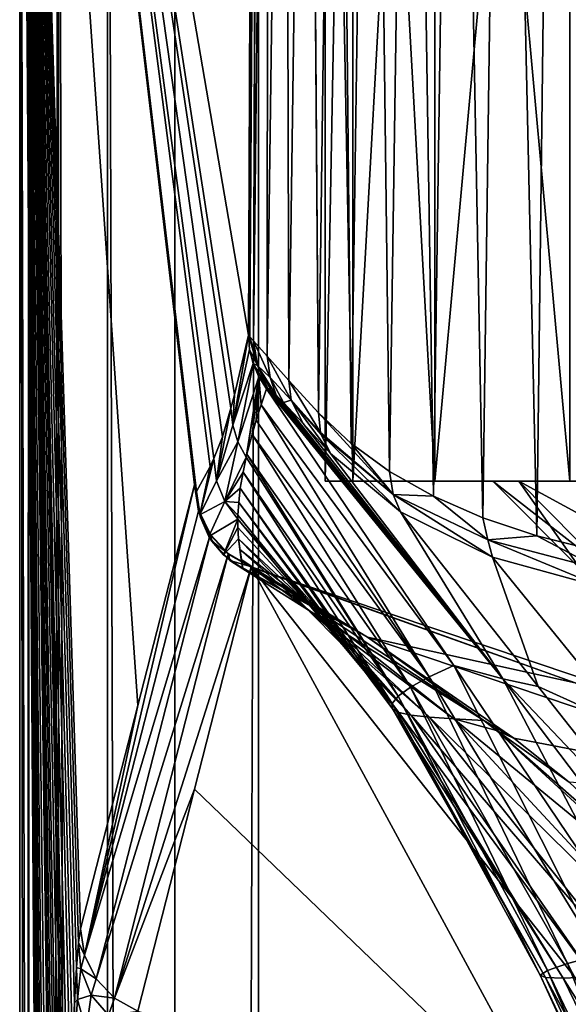
# Model space of a CAD drawing. Units: millimetres. Extents: x -25 to 25, y -4 to 174.
# Drawn here: x -18 to -15, y 123 to 128 of the extents above; entities that cross this region are included whole.
import ezdxf

# ---------------------------------------------------------------- set-up
doc = ezdxf.new("R2010")
doc.units = ezdxf.units.MM
doc.header["$LTSCALE"] = 52.148148
for name, color, linetype in [('222', 7, 'CONTINUOUS'), ('223', 7, 'CONTINUOUS'), ('225', 7, 'CONTINUOUS'), ('229', 7, 'CONTINUOUS'), ('230', 7, 'CONTINUOUS'), ('233', 7, 'CONTINUOUS'), ('235', 7, 'CONTINUOUS'), ('242', 7, 'CONTINUOUS'), ('249', 7, 'CONTINUOUS'), ('250', 7, 'CONTINUOUS'), ('252', 7, 'CONTINUOUS'), ('253', 7, 'CONTINUOUS'), ('258', 7, 'CONTINUOUS'), ('262', 7, 'CONTINUOUS'), ('263', 7, 'CONTINUOUS'), ('264', 7, 'CONTINUOUS'), ('268', 7, 'CONTINUOUS'), ('269', 7, 'CONTINUOUS'), ('39', 7, 'CONTINUOUS'), ('43', 7, 'CONTINUOUS'), ('44', 7, 'CONTINUOUS'), ('56', 7, 'CONTINUOUS'), ('57', 7, 'CONTINUOUS')]:
    doc.layers.add(name, color=color, linetype=linetype)

msp = doc.modelspace()

# ---------------------------------------------------------------- linework, layer by layer
at = {"layer": '222', "color": 7, "linetype": 'CONTINUOUS'}
for points in [[(-17.1284, 134, -12.7691), (-14.9254, 134, -14.6798), (-17.1284, 0, -12.7691), (-17.1284, 134, -12.7691)], [(-17.1284, 0, -12.7691), (-14.9254, 134, -14.6798), (-14.9254, 0, -14.6798), (-17.1284, 0, -12.7691)]]:
    msp.add_3dface(points, dxfattribs=at)
at = {"layer": '223', "color": 7, "linetype": 'CONTINUOUS'}
for points in [[(-17.491, 123.8527, 67.0836), (-15.3899, 121.8292, 32.1263), (-17.1695, 125.1128, 104.087), (-17.491, 123.8527, 67.0836)], [(-15.3899, 121.8292, 32.1263), (-14.3495, 121.5376, 32.8851), (-17.1695, 125.1128, 104.087), (-15.3899, 121.8292, 32.1263)], [(-17.1695, 125.1128, 104.087), (-14.3495, 121.5376, 32.8851), (-13.4823, 123.8731, 104.0505), (-17.1695, 125.1128, 104.087)], [(-17.8126, 122.593, 30.0802), (-15.3899, 121.8292, 32.1263), (-17.491, 123.8527, 67.0836), (-17.8126, 122.593, 30.0802)]]:
    msp.add_3dface(points, dxfattribs=at)
at = {"layer": '225', "color": 7, "linetype": 'CONTINUOUS'}
for points in [[(-18.4826, 134, -9.5118), (-18.4826, 0, -9.5118), (-18.3005, 0, 11.3539), (-18.4826, 134, -9.5118)], [(-17.1708, 130.2145, 140.807), (-18.4826, 134, -9.5118), (-17.1861, 126.4291, 139.0507), (-17.1708, 130.2145, 140.807)], [(-17.1861, 126.4291, 139.0507), (-18.4826, 134, -9.5118), (-17.2645, 126.0914, 130.0745), (-17.1861, 126.4291, 139.0507)], [(-17.2645, 126.0914, 130.0745), (-18.4826, 134, -9.5118), (-17.2846, 126.0152, 127.7725), (-17.2645, 126.0914, 130.0745)], [(-17.2846, 126.0152, 127.7725), (-18.4826, 134, -9.5118), (-17.3334, 125.8532, 122.1824), (-17.2846, 126.0152, 127.7725)], [(-17.3334, 125.8532, 122.1824), (-18.4826, 134, -9.5118), (-17.3813, 125.7286, 116.6929), (-17.3334, 125.8532, 122.1824)], [(-17.3813, 125.7286, 116.6929), (-18.4826, 134, -9.5118), (-17.4024, 125.6833, 114.272), (-17.3813, 125.7286, 116.6929)], [(-17.4024, 125.6833, 114.272), (-18.4826, 134, -9.5118), (-17.4797, 125.5424, 105.417), (-17.4024, 125.6833, 114.272)], [(-17.4797, 125.5424, 105.417), (-18.4826, 134, -9.5118), (-17.4844, 125.5688, 104.8706), (-17.4797, 125.5424, 105.417)], [(-17.4844, 125.5688, 104.8706), (-18.4826, 134, -9.5118), (-17.489, 125.5823, 104.3447), (-17.4844, 125.5688, 104.8706)], [(-17.489, 125.5823, 104.3447), (-18.4826, 134, -9.5118), (-17.4902, 125.5826, 104.2093), (-17.489, 125.5823, 104.3447)], [(-17.4902, 125.5826, 104.2093), (-18.4826, 134, -9.5118), (-17.4914, 125.5797, 104.0739), (-17.4902, 125.5826, 104.2093)], [(-17.4914, 125.5797, 104.0739), (-18.4826, 134, -9.5118), (-17.8123, 124.3281, 67.3052), (-17.4914, 125.5797, 104.0739)], [(-17.8123, 124.3281, 67.3052), (-18.4826, 134, -9.5118), (-18.1372, 123.0609, 30.0671), (-17.8123, 124.3281, 67.3052)], [(-18.1372, 123.0609, 30.0671), (-18.4826, 134, -9.5118), (-18.1489, 122.9831, 28.7283), (-18.1372, 123.0609, 30.0671)], [(-18.1489, 122.9831, 28.7283), (-18.4826, 134, -9.5118), (-18.1604, 122.8421, 27.4069), (-18.1489, 122.9831, 28.7283)], [(-18.1604, 122.8421, 27.4069), (-18.4826, 134, -9.5118), (-18.1718, 122.6402, 26.1112), (-18.1604, 122.8421, 27.4069)], [(-18.1718, 122.6402, 26.1112), (-18.4826, 134, -9.5118), (-18.1828, 122.3802, 24.8485), (-18.1718, 122.6402, 26.1112)], [(-18.1828, 122.3802, 24.8485), (-18.4826, 134, -9.5118), (-18.1934, 122.0659, 23.6263), (-18.1828, 122.3802, 24.8485)], [(-18.1934, 122.0659, 23.6263), (-18.4826, 134, -9.5118), (-18.2037, 121.7014, 22.453), (-18.1934, 122.0659, 23.6263)], [(-18.2037, 121.7014, 22.453), (-18.4826, 134, -9.5118), (-18.2134, 121.2935, 21.3389), (-18.2037, 121.7014, 22.453)], [(-18.2134, 121.2935, 21.3389), (-18.4826, 134, -9.5118), (-18.22, 120.9802, 20.5854), (-18.2134, 121.2935, 21.3389)], [(-18.22, 120.9802, 20.5854), (-18.4826, 134, -9.5118), (-18.2226, 120.8478, 20.2885), (-18.22, 120.9802, 20.5854)], [(-18.2226, 120.8478, 20.2885), (-18.4826, 134, -9.5118), (-18.2312, 120.3693, 19.3046), (-18.2226, 120.8478, 20.2885)], [(-18.2312, 120.3693, 19.3046), (-18.4826, 134, -9.5118), (-18.2391, 119.8645, 18.3902), (-18.2312, 120.3693, 19.3046)], [(-18.2391, 119.8645, 18.3902), (-18.4826, 134, -9.5118), (-18.2465, 119.3382, 17.5454), (-18.2391, 119.8645, 18.3902)], [(-18.2465, 119.3382, 17.5454), (-18.4826, 134, -9.5118), (-18.2533, 118.7944, 16.7687), (-18.2465, 119.3382, 17.5454)], [(-18.2533, 118.7944, 16.7687), (-18.4826, 134, -9.5118), (-18.2595, 118.2366, 16.058), (-18.2533, 118.7944, 16.7687)], [(-18.2595, 118.2366, 16.058), (-18.4826, 134, -9.5118), (-18.2651, 117.6677, 15.4105), (-18.2595, 118.2366, 16.058)], [(-18.2651, 117.6677, 15.4105), (-18.4826, 134, -9.5118), (-18.2749, 116.505, 14.2928), (-18.2651, 117.6677, 15.4105)], [(-18.2749, 116.505, 14.2928), (-18.4826, 134, -9.5118), (-18.2828, 115.3102, 13.3851), (-18.2749, 116.505, 14.2928)], [(-18.2828, 115.3102, 13.3851), (-18.4826, 134, -9.5118), (-18.2891, 114.0799, 12.662), (-18.2828, 115.3102, 13.3851)], [(-18.2891, 114.0799, 12.662), (-18.4826, 134, -9.5118), (-18.294, 112.7996, 12.1031), (-18.2891, 114.0799, 12.662)], [(-18.294, 112.7996, 12.1031), (-18.4826, 134, -9.5118), (-18.2975, 111.446, 11.6972), (-18.294, 112.7996, 12.1031)], [(-18.2975, 111.446, 11.6972), (-18.4826, 134, -9.5118), (-18.2998, 109.9893, 11.4433), (-18.2975, 111.446, 11.6972)], [(-18.2998, 109.9893, 11.4433), (-18.4826, 134, -9.5118), (-18.3005, 108.3958, 11.354), (-18.2998, 109.9893, 11.4433)], [(-18.3005, 108.3958, 11.354), (-18.4826, 134, -9.5118), (-18.3005, 54.1979, 11.3539), (-18.3005, 108.3958, 11.354)], [(-18.3005, 54.1979, 11.3539), (-18.4826, 134, -9.5118), (-18.3005, 0, 11.3539), (-18.3005, 54.1979, 11.3539)]]:
    msp.add_3dface(points, dxfattribs=at)
at = {"layer": '229', "color": 7, "linetype": 'CONTINUOUS'}
for points in [[(-15.3324, 124.456, 104.3679), (-16.5096, 124.7147, 106.6622), (-17.1675, 125.1153, 104.3352), (-15.3324, 124.456, 104.3679)], [(-17.1675, 125.1153, 104.3352), (-16.5096, 124.7147, 106.6622), (-17.1641, 125.1023, 104.8538), (-17.1675, 125.1153, 104.3352)], [(-16.5096, 124.7147, 106.6622), (-17.161, 125.0771, 105.3864), (-17.1641, 125.1023, 104.8538), (-16.5096, 124.7147, 106.6622)], [(-13.6736, 123.7591, 106.4208), (-16.5096, 124.7147, 106.6622), (-15.3324, 124.456, 104.3679), (-13.6736, 123.7591, 106.4208)], [(-16.5096, 124.7147, 106.6622), (-13.6736, 123.7591, 106.4208), (-15.6805, 124.1432, 108.2973), (-16.5096, 124.7147, 106.6622)], [(-13.6736, 123.7591, 106.4208), (-15.3665, 123.8925, 108.92), (-15.6805, 124.1432, 108.2973), (-13.6736, 123.7591, 106.4208)]]:
    msp.add_3dface(points, dxfattribs=at)
at = {"layer": '230', "color": 7, "linetype": 'CONTINUOUS'}
for points in [[(-16.0214, 124.5547, 136.9218), (-17.0824, 126.1244, 139.0621), (-17.1137, 126.0334, 136.4727), (-16.0214, 124.5547, 136.9218)], [(-17.0751, 126.1261, 139.2766), (-17.0824, 126.1244, 139.0621), (-15.7433, 124.4784, 139.6108), (-17.0751, 126.1261, 139.2766)], [(-15.7433, 124.4784, 139.6108), (-17.0824, 126.1244, 139.0621), (-16.0214, 124.5547, 136.9218), (-15.7433, 124.4784, 139.6108)], [(-17.0572, 126.1145, 139.4964), (-17.0751, 126.1261, 139.2766), (-15.7433, 124.4784, 139.6108), (-17.0572, 126.1145, 139.4964)], [(-17.0279, 126.0884, 139.7158), (-17.0572, 126.1145, 139.4964), (-15.7433, 124.4784, 139.6108), (-17.0279, 126.0884, 139.7158)], [(-16.987, 126.0479, 139.9291), (-17.0279, 126.0884, 139.7158), (-15.7433, 124.4784, 139.6108), (-16.987, 126.0479, 139.9291)], [(-17.1409, 125.9467, 133.9989), (-16.1615, 124.4909, 134.0617), (-17.1137, 126.0334, 136.4727), (-17.1409, 125.9467, 133.9989)], [(-16.1615, 124.4909, 134.0617), (-16.0214, 124.5547, 136.9218), (-17.1137, 126.0334, 136.4727), (-16.1615, 124.4909, 134.0617)], [(-16.8743, 125.9279, 140.3225), (-16.987, 126.0479, 139.9291), (-15.7433, 124.4784, 139.6108), (-16.8743, 125.9279, 140.3225)], [(-17.1646, 125.8654, 131.6447), (-16.1615, 124.4909, 134.0617), (-17.1409, 125.9467, 133.9989), (-17.1646, 125.8654, 131.6447)], [(-16.7203, 125.7584, 140.6763), (-16.8743, 125.9279, 140.3225), (-15.7433, 124.4784, 139.6108), (-16.7203, 125.7584, 140.6763)], [(-17.1942, 125.7533, 128.3299), (-16.2669, 124.432, 131.188), (-17.1646, 125.8654, 131.6447), (-17.1942, 125.7533, 128.3299)], [(-16.2669, 124.432, 131.188), (-16.1615, 124.4909, 134.0617), (-17.1646, 125.8654, 131.6447), (-16.2669, 124.432, 131.188)], [(-17.1981, 125.7367, 127.8345), (-16.3367, 124.3807, 128.3049), (-17.1942, 125.7533, 128.3299), (-17.1981, 125.7367, 127.8345)], [(-16.3367, 124.3807, 128.3049), (-16.2669, 124.432, 131.188), (-17.1942, 125.7533, 128.3299), (-16.3367, 124.3807, 128.3049)], [(-17.2162, 125.6509, 125.2476), (-16.3367, 124.3807, 128.3049), (-17.1981, 125.7367, 127.8345), (-17.2162, 125.6509, 125.2476)], [(-17.2317, 125.5606, 122.4345), (-16.3708, 124.3392, 125.4168), (-17.2162, 125.6509, 125.2476), (-17.2317, 125.5606, 122.4345)], [(-16.3708, 124.3392, 125.4168), (-16.3367, 124.3807, 128.3049), (-17.2162, 125.6509, 125.2476), (-16.3708, 124.3392, 125.4168)], [(-17.2408, 125.4803, 119.865), (-16.3692, 124.3088, 122.528), (-17.2317, 125.5606, 122.4345), (-17.2408, 125.4803, 119.865)], [(-16.3692, 124.3088, 122.528), (-16.3708, 124.3392, 125.4168), (-17.2317, 125.5606, 122.4345), (-16.3692, 124.3088, 122.528)], [(-17.2451, 125.4075, 117.4342), (-16.3329, 124.2876, 119.6429), (-17.2408, 125.4803, 119.865), (-17.2451, 125.4075, 117.4342)], [(-16.3329, 124.2876, 119.6429), (-16.3692, 124.3088, 122.528), (-17.2408, 125.4803, 119.865), (-16.3329, 124.2876, 119.6429)], [(-17.2456, 125.3842, 116.6322), (-16.3329, 124.2876, 119.6429), (-17.2451, 125.4075, 117.4342), (-17.2456, 125.3842, 116.6322)], [(-16.2625, 124.2731, 116.7659), (-16.3329, 124.2876, 119.6429), (-17.2456, 125.3842, 116.6322), (-16.2625, 124.2731, 116.7659)], [(-17.2453, 125.3387, 115.0214), (-16.2625, 124.2731, 116.7659), (-17.2456, 125.3842, 116.6322), (-17.2453, 125.3387, 115.0214)], [(-17.2417, 125.2732, 112.595), (-16.2625, 124.2731, 116.7659), (-17.2453, 125.3387, 115.0214), (-17.2417, 125.2732, 112.595)], [(-16.1589, 124.2625, 113.9011), (-16.2625, 124.2731, 116.7659), (-17.2417, 125.2732, 112.595), (-16.1589, 124.2625, 113.9011)], [(-17.235, 125.2121, 110.1746), (-16.1589, 124.2625, 113.9011), (-17.2417, 125.2732, 112.595), (-17.235, 125.2121, 110.1746)], [(-16.0218, 124.2531, 111.053), (-16.1589, 124.2625, 113.9011), (-17.235, 125.2121, 110.1746), (-16.0218, 124.2531, 111.053)], [(-17.2268, 125.1557, 107.7822), (-16.0218, 124.2531, 111.053), (-17.235, 125.2121, 110.1746), (-17.2268, 125.1557, 107.7822)], [(-15.851, 124.2423, 108.2269), (-16.0218, 124.2531, 111.053), (-17.2268, 125.1557, 107.7822), (-15.851, 124.2423, 108.2269)], [(-17.2182, 125.1029, 105.4215), (-15.851, 124.2423, 108.2269), (-17.2268, 125.1557, 107.7822), (-17.2182, 125.1029, 105.4215)], [(-16.0214, 124.5547, 136.9218), (-16.1615, 124.4909, 134.0617), (-15.1955, 122.9106, 133.5732), (-16.0214, 124.5547, 136.9218)], [(-15.7433, 124.4784, 139.6108), (-16.0214, 124.5547, 136.9218), (-14.9472, 122.9625, 136.0255), (-15.7433, 124.4784, 139.6108)], [(-14.9472, 122.9625, 136.0255), (-16.0214, 124.5547, 136.9218), (-15.1955, 122.9106, 133.5732), (-14.9472, 122.9625, 136.0255)], [(-16.1615, 124.4909, 134.0617), (-16.2669, 124.432, 131.188), (-15.3771, 122.8632, 131.096), (-16.1615, 124.4909, 134.0617)], [(-15.1955, 122.9106, 133.5732), (-16.1615, 124.4909, 134.0617), (-15.3771, 122.8632, 131.096), (-15.1955, 122.9106, 133.5732)], [(-15.1552, 123.7016, 138.9831), (-15.7433, 124.4784, 139.6108), (-14.9472, 122.9625, 136.0255), (-15.1552, 123.7016, 138.9831)], [(-16.2669, 124.432, 131.188), (-16.3367, 124.3807, 128.3049), (-15.4896, 122.8244, 128.6016), (-16.2669, 124.432, 131.188)], [(-15.3771, 122.8632, 131.096), (-16.2669, 124.432, 131.188), (-15.4896, 122.8244, 128.6016), (-15.3771, 122.8632, 131.096)], [(-16.3367, 124.3807, 128.3049), (-16.3708, 124.3392, 125.4168), (-15.5313, 122.7974, 126.0979), (-16.3367, 124.3807, 128.3049)], [(-15.4896, 122.8244, 128.6016), (-16.3367, 124.3807, 128.3049), (-15.5313, 122.7974, 126.0979), (-15.4896, 122.8244, 128.6016)], [(-16.3708, 124.3392, 125.4168), (-16.3692, 124.3088, 122.528), (-15.5014, 122.7837, 123.593), (-16.3708, 124.3392, 125.4168)], [(-15.5313, 122.7974, 126.0979), (-16.3708, 124.3392, 125.4168), (-15.5014, 122.7837, 123.593), (-15.5313, 122.7974, 126.0979)], [(-16.3692, 124.3088, 122.528), (-16.3329, 124.2876, 119.6429), (-15.401, 122.7816, 121.0948), (-16.3692, 124.3088, 122.528)], [(-15.5014, 122.7837, 123.593), (-16.3692, 124.3088, 122.528), (-15.401, 122.7816, 121.0948), (-15.5014, 122.7837, 123.593)], [(-16.3329, 124.2876, 119.6429), (-16.2625, 124.2731, 116.7659), (-15.2314, 122.7886, 118.6114), (-16.3329, 124.2876, 119.6429)], [(-15.401, 122.7816, 121.0948), (-16.3329, 124.2876, 119.6429), (-15.2314, 122.7886, 118.6114), (-15.401, 122.7816, 121.0948)], [(-16.2625, 124.2731, 116.7659), (-16.1589, 124.2625, 113.9011), (-14.9944, 122.802, 116.1507), (-16.2625, 124.2731, 116.7659)], [(-15.2314, 122.7886, 118.6114), (-16.2625, 124.2731, 116.7659), (-14.9944, 122.802, 116.1507), (-15.2314, 122.7886, 118.6114)], [(-16.1589, 124.2625, 113.9011), (-16.0218, 124.2531, 111.053), (-14.6916, 122.8189, 113.7205), (-16.1589, 124.2625, 113.9011)], [(-14.9944, 122.802, 116.1507), (-16.1589, 124.2625, 113.9011), (-14.6916, 122.8189, 113.7205), (-14.9944, 122.802, 116.1507)], [(-16.0218, 124.2531, 111.053), (-15.851, 124.2423, 108.2269), (-15.7787, 124.1866, 108.3746), (-16.0218, 124.2531, 111.053)], [(-14.6916, 122.8189, 113.7205), (-16.0218, 124.2531, 111.053), (-14.4044, 122.9221, 111.1694), (-14.6916, 122.8189, 113.7205)], [(-14.4044, 122.9221, 111.1694), (-16.0218, 124.2531, 111.053), (-15.7787, 124.1866, 108.3746), (-14.4044, 122.9221, 111.1694)], [(-15.1955, 122.9106, 133.5732), (-15.3771, 122.8632, 131.096), (-14.4987, 121.1705, 131.0519), (-15.1955, 122.9106, 133.5732)], [(-15.3771, 122.8632, 131.096), (-15.4896, 122.8244, 128.6016), (-14.6723, 121.1077, 128.9132), (-15.3771, 122.8632, 131.096)], [(-14.4987, 121.1705, 131.0519), (-15.3771, 122.8632, 131.096), (-14.6723, 121.1077, 128.9132), (-14.4987, 121.1705, 131.0519)], [(-15.4896, 122.8244, 128.6016), (-15.5313, 122.7974, 126.0979), (-14.7382, 121.0594, 126.7596), (-15.4896, 122.8244, 128.6016)], [(-15.5313, 122.7974, 126.0979), (-15.5014, 122.7837, 123.593), (-14.694, 121.0275, 124.6032), (-15.5313, 122.7974, 126.0979)], [(-14.7382, 121.0594, 126.7596), (-15.5313, 122.7974, 126.0979), (-14.694, 121.0275, 124.6032), (-14.7382, 121.0594, 126.7596)], [(-14.6723, 121.1077, 128.9132), (-15.4896, 122.8244, 128.6016), (-14.7382, 121.0594, 126.7596), (-14.6723, 121.1077, 128.9132)], [(-15.5014, 122.7837, 123.593), (-15.401, 122.7816, 121.0948), (-14.541, 121.0103, 122.4563), (-15.5014, 122.7837, 123.593)], [(-14.694, 121.0275, 124.6032), (-15.5014, 122.7837, 123.593), (-14.541, 121.0103, 122.4563), (-14.694, 121.0275, 124.6032)], [(-15.401, 122.7816, 121.0948), (-15.2314, 122.7886, 118.6114), (-14.2812, 121.0048, 120.3308), (-15.401, 122.7816, 121.0948)], [(-14.541, 121.0103, 122.4563), (-15.401, 122.7816, 121.0948), (-14.2812, 121.0048, 120.3308), (-14.541, 121.0103, 122.4563)]]:
    msp.add_3dface(points, dxfattribs=at)
at = {"layer": '233', "color": 7, "linetype": 'CONTINUOUS'}
for points in [[(-17.1555, 134, 142.5634), (-17.1708, 130.2145, 140.807), (-17.1774, 126.42, 139.3121), (-17.1555, 134, 142.5634)], [(-17.1555, 134, 142.5634), (-17.1774, 126.42, 139.3121), (-17.133, 133.9809, 143.0052), (-17.1555, 134, 142.5634)], [(-17.1774, 126.42, 139.3121), (-17.1563, 126.3964, 139.5618), (-17.133, 133.9809, 143.0052), (-17.1774, 126.42, 139.3121)], [(-17.133, 133.9809, 143.0052), (-17.1563, 126.3964, 139.5618), (-17.0735, 133.9619, 143.4427), (-17.133, 133.9809, 143.0052)], [(-17.1563, 126.3964, 139.5618), (-17.0787, 126.3093, 140.0284), (-17.0735, 133.9619, 143.4427), (-17.1563, 126.3964, 139.5618)], [(-17.0735, 133.9619, 143.4427), (-17.0787, 126.3093, 140.0284), (-16.9778, 133.9433, 143.8716), (-17.0735, 133.9619, 143.4427)], [(-17.0787, 126.3093, 140.0284), (-16.956, 126.1725, 140.4546), (-16.9778, 133.9433, 143.8716), (-17.0787, 126.3093, 140.0284)], [(-16.9778, 133.9433, 143.8716), (-16.956, 126.1725, 140.4546), (-16.8497, 133.9256, 144.2805), (-16.9778, 133.9433, 143.8716)], [(-16.956, 126.1725, 140.4546), (-16.7886, 125.9887, 140.843), (-16.8497, 133.9256, 144.2805), (-16.956, 126.1725, 140.4546)], [(-16.8497, 133.9256, 144.2805), (-16.7886, 125.9887, 140.843), (-16.8472, 133.9253, 144.2875), (-16.8497, 133.9256, 144.2805)], [(-16.8472, 133.9253, 144.2875), (-16.7886, 125.9887, 140.843), (-16.6834, 133.9079, 144.6869), (-16.8472, 133.9253, 144.2875)], [(-16.7886, 125.9887, 140.843), (-16.6034, 125.8138, 141.1653), (-16.6834, 133.9079, 144.6869), (-16.7886, 125.9887, 140.843)], [(-16.6834, 133.9079, 144.6869), (-16.6034, 125.8138, 141.1653), (-16.4884, 133.8914, 145.0667), (-16.6834, 133.9079, 144.6869)], [(-16.6034, 125.8138, 141.1653), (-16.3854, 125.6556, 141.4757), (-16.4884, 133.8914, 145.0667), (-16.6034, 125.8138, 141.1653)], [(-16.4884, 133.8914, 145.0667), (-16.3854, 125.6556, 141.4757), (-16.2647, 133.8759, 145.4236), (-16.4884, 133.8914, 145.0667)], [(-16.3854, 125.6556, 141.4757), (-16.1359, 125.5151, 141.7713), (-16.2647, 133.8759, 145.4236), (-16.3854, 125.6556, 141.4757)], [(-16.2647, 133.8759, 145.4236), (-16.1359, 125.5151, 141.7713), (-16.0148, 133.8615, 145.7552), (-16.2647, 133.8759, 145.4236)], [(-16.1359, 125.5151, 141.7713), (-15.8569, 125.3931, 142.0498), (-16.0148, 133.8615, 145.7552), (-16.1359, 125.5151, 141.7713)], [(-16.0148, 133.8615, 145.7552), (-15.8569, 125.3931, 142.0498), (-15.7413, 133.8482, 146.0594), (-16.0148, 133.8615, 145.7552)], [(-15.8569, 125.3931, 142.0498), (-15.5501, 125.2904, 142.3085), (-15.7413, 133.8482, 146.0594), (-15.8569, 125.3931, 142.0498)], [(-15.7413, 133.8482, 146.0594), (-15.5501, 125.2904, 142.3085), (-15.4471, 133.8362, 146.3344), (-15.7413, 133.8482, 146.0594)], [(-15.5501, 125.2904, 142.3085), (-15.2179, 125.2074, 142.5449), (-15.4471, 133.8362, 146.3344), (-15.5501, 125.2904, 142.3085)], [(-15.4471, 133.8362, 146.3344), (-15.2179, 125.2074, 142.5449), (-15.1349, 133.8255, 146.5789), (-15.4471, 133.8362, 146.3344)], [(-17.1708, 130.2145, 140.807), (-17.1861, 126.4291, 139.0507), (-17.1774, 126.42, 139.3121), (-17.1708, 130.2145, 140.807)]]:
    msp.add_3dface(points, dxfattribs=at)
at = {"layer": '235', "color": 7, "linetype": 'CONTINUOUS'}
for points in [[(-16.7203, 125.7584, 140.6763), (-15.7433, 124.4784, 139.6108), (-16.3233, 125.4264, 141.3032), (-16.7203, 125.7584, 140.6763)], [(-16.3233, 125.4264, 141.3032), (-15.7433, 124.4784, 139.6108), (-15.5426, 124.4349, 140.4609), (-16.3233, 125.4264, 141.3032)], [(-15.8012, 125.1696, 141.8822), (-16.3233, 125.4264, 141.3032), (-15.5426, 124.4349, 140.4609), (-15.8012, 125.1696, 141.8822)], [(-15.1699, 124.9963, 142.3888), (-15.8012, 125.1696, 141.8822), (-15.0101, 124.1931, 141.0356), (-15.1699, 124.9963, 142.3888)], [(-15.0101, 124.1931, 141.0356), (-15.8012, 125.1696, 141.8822), (-15.5426, 124.4349, 140.4609), (-15.0101, 124.1931, 141.0356)], [(-15.7433, 124.4784, 139.6108), (-15.1552, 123.7016, 138.9831), (-14.7526, 123.4359, 139.6288), (-15.7433, 124.4784, 139.6108)], [(-15.7433, 124.4784, 139.6108), (-14.7526, 123.4359, 139.6288), (-15.5426, 124.4349, 140.4609), (-15.7433, 124.4784, 139.6108)], [(-14.7526, 123.4359, 139.6288), (-15.0101, 124.1931, 141.0356), (-15.5426, 124.4349, 140.4609), (-14.7526, 123.4359, 139.6288)]]:
    msp.add_3dface(points, dxfattribs=at)
at = {"layer": '242', "color": 7, "linetype": 'CONTINUOUS'}
for points in [[(-18.4826, 0, -9.5118), (-18.4826, 134, -9.5118), (-18.4307, 134, -10.2342), (-18.4826, 0, -9.5118)], [(-18.4307, 0, -10.2341), (-18.4826, 0, -9.5118), (-18.4307, 134, -10.2342), (-18.4307, 0, -10.2341)], [(-18.2635, 0, -10.9388), (-18.4307, 0, -10.2341), (-18.2633, 134, -10.9395), (-18.2635, 0, -10.9388)], [(-18.2633, 134, -10.9395), (-18.4307, 0, -10.2341), (-18.4307, 134, -10.2342), (-18.2633, 134, -10.9395)], [(-17.9855, 0, -11.6074), (-18.2635, 0, -10.9388), (-18.2633, 134, -10.9395), (-17.9855, 0, -11.6074)], [(-17.9848, 134, -11.6087), (-17.9855, 0, -11.6074), (-18.2633, 134, -10.9395), (-17.9848, 134, -11.6087)], [(-17.6038, 0, -12.2229), (-17.9855, 0, -11.6074), (-17.9848, 134, -11.6087), (-17.6038, 0, -12.2229)], [(-17.6025, 134, -12.2246), (-17.6038, 0, -12.2229), (-17.9848, 134, -11.6087), (-17.6025, 134, -12.2246)], [(-17.1284, 134, -12.7691), (-17.1284, 0, -12.7691), (-17.6038, 0, -12.2229), (-17.1284, 134, -12.7691)], [(-17.1284, 134, -12.7691), (-17.6038, 0, -12.2229), (-17.6025, 134, -12.2246), (-17.1284, 134, -12.7691)]]:
    msp.add_3dface(points, dxfattribs=at)
at = {"layer": '249', "color": 7, "linetype": 'CONTINUOUS'}
for points in [[(-17.4914, 125.5797, 104.0739), (-17.8123, 124.3281, 67.3052), (-18.1145, 122.9121, 30.0719), (-17.4914, 125.5797, 104.0739)], [(-17.4914, 125.5797, 104.0739), (-18.1145, 122.9121, 30.0719), (-17.4688, 125.4312, 104.0788), (-17.4914, 125.5797, 104.0739)], [(-17.4688, 125.4312, 104.0788), (-18.1145, 122.9121, 30.0719), (-17.4031, 125.2962, 104.0828), (-17.4688, 125.4312, 104.0788)], [(-18.1145, 122.9121, 30.0719), (-18.0482, 122.7764, 30.076), (-17.4031, 125.2962, 104.0828), (-18.1145, 122.9121, 30.0719)], [(-17.4031, 125.2962, 104.0828), (-18.0482, 122.7764, 30.076), (-17.3002, 125.1868, 104.0856), (-17.4031, 125.2962, 104.0828)], [(-18.0482, 122.7764, 30.076), (-17.9443, 122.6667, 30.0788), (-17.3002, 125.1868, 104.0856), (-18.0482, 122.7764, 30.076)], [(-17.9443, 122.6667, 30.0788), (-17.1695, 125.1128, 104.087), (-17.3002, 125.1868, 104.0856), (-17.9443, 122.6667, 30.0788)], [(-17.1695, 125.1128, 104.087), (-17.9443, 122.6667, 30.0788), (-17.491, 123.8527, 67.0836), (-17.1695, 125.1128, 104.087)], [(-17.8123, 124.3281, 67.3052), (-18.1372, 123.0609, 30.0671), (-18.1145, 122.9121, 30.0719), (-17.8123, 124.3281, 67.3052)], [(-17.8126, 122.593, 30.0802), (-17.491, 123.8527, 67.0836), (-17.9443, 122.6667, 30.0788), (-17.8126, 122.593, 30.0802)]]:
    msp.add_3dface(points, dxfattribs=at)
at = {"layer": '250', "color": 7, "linetype": 'CONTINUOUS'}
for points in [[(-18.1372, 123.0609, 30.0671), (-18.1489, 122.9831, 28.7283), (-18.1145, 122.9121, 30.0719), (-18.1372, 123.0609, 30.0671)], [(-18.1489, 122.9831, 28.7283), (-18.1604, 122.8421, 27.4069), (-18.1353, 122.8333, 28.4559), (-18.1489, 122.9831, 28.7283)], [(-18.1145, 122.9121, 30.0719), (-18.1489, 122.9831, 28.7283), (-18.1353, 122.8333, 28.4559), (-18.1145, 122.9121, 30.0719)], [(-18.0482, 122.7764, 30.076), (-18.1145, 122.9121, 30.0719), (-18.1353, 122.8333, 28.4559), (-18.0482, 122.7764, 30.076)], [(-18.1604, 122.8421, 27.4069), (-18.1718, 122.6402, 26.1112), (-18.155, 122.6601, 26.8459), (-18.1604, 122.8421, 27.4069)], [(-18.1604, 122.8421, 27.4069), (-18.155, 122.6601, 26.8459), (-18.1353, 122.8333, 28.4559), (-18.1604, 122.8421, 27.4069)], [(-18.155, 122.6601, 26.8459), (-18.0777, 122.6848, 28.344), (-18.1353, 122.8333, 28.4559), (-18.155, 122.6601, 26.8459)], [(-18.0777, 122.6848, 28.344), (-18.0482, 122.7764, 30.076), (-18.1353, 122.8333, 28.4559), (-18.0777, 122.6848, 28.344)], [(-17.9443, 122.6667, 30.0788), (-18.0482, 122.7764, 30.076), (-18.0777, 122.6848, 28.344), (-17.9443, 122.6667, 30.0788)], [(-18.1062, 122.4846, 26.6198), (-18.0777, 122.6848, 28.344), (-18.155, 122.6601, 26.8459), (-18.1062, 122.4846, 26.6198)], [(-18.1062, 122.4846, 26.6198), (-17.9797, 122.5703, 28.3543), (-18.0777, 122.6848, 28.344), (-18.1062, 122.4846, 26.6198)], [(-17.9797, 122.5703, 28.3543), (-17.9443, 122.6667, 30.0788), (-18.0777, 122.6848, 28.344), (-17.9797, 122.5703, 28.3543)], [(-18.1718, 122.6402, 26.1112), (-18.1828, 122.3802, 24.8485), (-18.1734, 122.3913, 25.2477), (-18.1718, 122.6402, 26.1112)], [(-18.1718, 122.6402, 26.1112), (-18.1734, 122.3913, 25.2477), (-18.155, 122.6601, 26.8459), (-18.1718, 122.6402, 26.1112)], [(-18.1734, 122.3913, 25.2477), (-18.1062, 122.4846, 26.6198), (-18.155, 122.6601, 26.8459), (-18.1734, 122.3913, 25.2477)], [(-17.8126, 122.593, 30.0802), (-17.9443, 122.6667, 30.0788), (-17.9797, 122.5703, 28.3543), (-17.8126, 122.593, 30.0802)]]:
    msp.add_3dface(points, dxfattribs=at)
at = {"layer": '252', "color": 7, "linetype": 'CONTINUOUS'}
for points in [[(-17.1861, 126.4291, 139.0507), (-17.2645, 126.0914, 130.0745), (-17.2741, 125.9187, 127.8451), (-17.1861, 126.4291, 139.0507)], [(-17.1794, 126.3476, 139.0539), (-17.1861, 126.4291, 139.0507), (-17.2741, 125.9187, 127.8451), (-17.1794, 126.3476, 139.0539)], [(-17.1595, 126.2682, 139.057), (-17.1794, 126.3476, 139.0539), (-17.2741, 125.9187, 127.8451), (-17.1595, 126.2682, 139.057)], [(-17.2449, 125.8239, 127.8479), (-17.1595, 126.2682, 139.057), (-17.2741, 125.9187, 127.8451), (-17.2449, 125.8239, 127.8479)], [(-17.1268, 126.1932, 139.0597), (-17.1595, 126.2682, 139.057), (-17.2449, 125.8239, 127.8479), (-17.1268, 126.1932, 139.0597)], [(-17.1981, 125.7367, 127.8345), (-17.1268, 126.1932, 139.0597), (-17.2449, 125.8239, 127.8479), (-17.1981, 125.7367, 127.8345)], [(-17.1981, 125.7367, 127.8345), (-17.1942, 125.7533, 128.3299), (-17.1268, 126.1932, 139.0597), (-17.1981, 125.7367, 127.8345)], [(-17.1942, 125.7533, 128.3299), (-17.1646, 125.8654, 131.6447), (-17.1268, 126.1932, 139.0597), (-17.1942, 125.7533, 128.3299)], [(-17.1646, 125.8654, 131.6447), (-17.1409, 125.9467, 133.9989), (-17.1268, 126.1932, 139.0597), (-17.1646, 125.8654, 131.6447)], [(-17.1409, 125.9467, 133.9989), (-17.1137, 126.0334, 136.4727), (-17.1268, 126.1932, 139.0597), (-17.1409, 125.9467, 133.9989)], [(-17.1137, 126.0334, 136.4727), (-17.0824, 126.1244, 139.0621), (-17.1268, 126.1932, 139.0597), (-17.1137, 126.0334, 136.4727)], [(-17.2645, 126.0914, 130.0745), (-17.2846, 126.0152, 127.7725), (-17.2741, 125.9187, 127.8451), (-17.2645, 126.0914, 130.0745)], [(-17.2846, 126.0152, 127.7725), (-17.3334, 125.8532, 122.1824), (-17.3661, 125.6021, 116.622), (-17.2846, 126.0152, 127.7725)], [(-17.2741, 125.9187, 127.8451), (-17.2846, 126.0152, 127.7725), (-17.3661, 125.6021, 116.622), (-17.2741, 125.9187, 127.8451)], [(-17.2449, 125.8239, 127.8479), (-17.2741, 125.9187, 127.8451), (-17.3661, 125.6021, 116.622), (-17.2449, 125.8239, 127.8479)], [(-17.3334, 125.8532, 122.1824), (-17.3813, 125.7286, 116.6929), (-17.3661, 125.6021, 116.622), (-17.3334, 125.8532, 122.1824)], [(-17.3196, 125.4852, 116.6239), (-17.2449, 125.8239, 127.8479), (-17.3661, 125.6021, 116.622), (-17.3196, 125.4852, 116.6239)], [(-17.1981, 125.7367, 127.8345), (-17.2449, 125.8239, 127.8479), (-17.3196, 125.4852, 116.6239), (-17.1981, 125.7367, 127.8345)], [(-17.3813, 125.7286, 116.6929), (-17.4024, 125.6833, 114.272), (-17.4617, 125.4097, 105.4189), (-17.3813, 125.7286, 116.6929)], [(-17.3661, 125.6021, 116.622), (-17.3813, 125.7286, 116.6929), (-17.4617, 125.4097, 105.4189), (-17.3661, 125.6021, 116.622)], [(-17.2162, 125.6509, 125.2476), (-17.1981, 125.7367, 127.8345), (-17.3196, 125.4852, 116.6239), (-17.2162, 125.6509, 125.2476)], [(-17.4024, 125.6833, 114.272), (-17.4797, 125.5424, 105.417), (-17.4617, 125.4097, 105.4189), (-17.4024, 125.6833, 114.272)], [(-17.2317, 125.5606, 122.4345), (-17.2162, 125.6509, 125.2476), (-17.3196, 125.4852, 116.6239), (-17.2317, 125.5606, 122.4345)], [(-17.3196, 125.4852, 116.6239), (-17.3661, 125.6021, 116.622), (-17.4617, 125.4097, 105.4189), (-17.3196, 125.4852, 116.6239)], [(-17.2408, 125.4803, 119.865), (-17.2317, 125.5606, 122.4345), (-17.3196, 125.4852, 116.6239), (-17.2408, 125.4803, 119.865)], [(-17.4093, 125.2867, 105.4203), (-17.3196, 125.4852, 116.6239), (-17.4617, 125.4097, 105.4189), (-17.4093, 125.2867, 105.4203)], [(-17.2456, 125.3842, 116.6322), (-17.3196, 125.4852, 116.6239), (-17.4093, 125.2867, 105.4203), (-17.2456, 125.3842, 116.6322)], [(-17.2456, 125.3842, 116.6322), (-17.2451, 125.4075, 117.4342), (-17.3196, 125.4852, 116.6239), (-17.2456, 125.3842, 116.6322)], [(-17.2451, 125.4075, 117.4342), (-17.2408, 125.4803, 119.865), (-17.3196, 125.4852, 116.6239), (-17.2451, 125.4075, 117.4342)], [(-17.3261, 125.1819, 105.4212), (-17.2456, 125.3842, 116.6322), (-17.4093, 125.2867, 105.4203), (-17.3261, 125.1819, 105.4212)], [(-17.2453, 125.3387, 115.0214), (-17.2456, 125.3842, 116.6322), (-17.3261, 125.1819, 105.4212), (-17.2453, 125.3387, 115.0214)], [(-17.2417, 125.2732, 112.595), (-17.2453, 125.3387, 115.0214), (-17.3261, 125.1819, 105.4212), (-17.2417, 125.2732, 112.595)], [(-17.2182, 125.1029, 105.4215), (-17.2417, 125.2732, 112.595), (-17.3261, 125.1819, 105.4212), (-17.2182, 125.1029, 105.4215)], [(-17.235, 125.2121, 110.1746), (-17.2417, 125.2732, 112.595), (-17.2268, 125.1557, 107.7822), (-17.235, 125.2121, 110.1746)], [(-17.2182, 125.1029, 105.4215), (-17.2268, 125.1557, 107.7822), (-17.2417, 125.2732, 112.595), (-17.2182, 125.1029, 105.4215)]]:
    msp.add_3dface(points, dxfattribs=at)
at = {"layer": '253', "color": 7, "linetype": 'CONTINUOUS'}
for points in [[(-16.6034, 125.8138, 141.1653), (-16.7886, 125.9887, 140.843), (-16.3641, 125.5257, 141.4077), (-16.6034, 125.8138, 141.1653)], [(-16.3641, 125.5257, 141.4077), (-16.7886, 125.9887, 140.843), (-16.7771, 125.8768, 140.7732), (-16.3641, 125.5257, 141.4077)], [(-16.7739, 125.8652, 140.7649), (-16.3641, 125.5257, 141.4077), (-16.7771, 125.8768, 140.7732), (-16.7739, 125.8652, 140.7649)], [(-16.7203, 125.7584, 140.6763), (-16.3233, 125.4264, 141.3032), (-16.7739, 125.8652, 140.7649), (-16.7203, 125.7584, 140.6763)], [(-16.7739, 125.8652, 140.7649), (-16.3233, 125.4264, 141.3032), (-16.3641, 125.5257, 141.4077), (-16.7739, 125.8652, 140.7649)], [(-16.3854, 125.6556, 141.4757), (-16.6034, 125.8138, 141.1653), (-16.3641, 125.5257, 141.4077), (-16.3854, 125.6556, 141.4757)], [(-16.1359, 125.5151, 141.7713), (-16.3854, 125.6556, 141.4757), (-16.3641, 125.5257, 141.4077), (-16.1359, 125.5151, 141.7713)], [(-16.1359, 125.5151, 141.7713), (-16.3641, 125.5257, 141.4077), (-15.8287, 125.2685, 141.9935), (-16.1359, 125.5151, 141.7713)], [(-16.3233, 125.4264, 141.3032), (-15.8012, 125.1696, 141.8822), (-16.3641, 125.5257, 141.4077), (-16.3233, 125.4264, 141.3032)], [(-16.3641, 125.5257, 141.4077), (-15.8012, 125.1696, 141.8822), (-15.8287, 125.2685, 141.9935), (-16.3641, 125.5257, 141.4077)], [(-15.8569, 125.3931, 142.0498), (-16.1359, 125.5151, 141.7713), (-15.8287, 125.2685, 141.9935), (-15.8569, 125.3931, 142.0498)], [(-15.5501, 125.2904, 142.3085), (-15.8569, 125.3931, 142.0498), (-15.8287, 125.2685, 141.9935), (-15.5501, 125.2904, 142.3085)], [(-15.5501, 125.2904, 142.3085), (-15.8287, 125.2685, 141.9935), (-15.1871, 125.0994, 142.499), (-15.5501, 125.2904, 142.3085)], [(-15.8012, 125.1696, 141.8822), (-15.1699, 124.9963, 142.3888), (-15.8287, 125.2685, 141.9935), (-15.8012, 125.1696, 141.8822)], [(-15.8287, 125.2685, 141.9935), (-15.1699, 124.9963, 142.3888), (-15.1871, 125.0994, 142.499), (-15.8287, 125.2685, 141.9935)], [(-15.2179, 125.2074, 142.5449), (-15.5501, 125.2904, 142.3085), (-15.1871, 125.0994, 142.499), (-15.2179, 125.2074, 142.5449)]]:
    msp.add_3dface(points, dxfattribs=at)
at = {"layer": '258', "color": 7, "linetype": 'CONTINUOUS'}
for points in [[(-17.1774, 126.42, 139.3121), (-17.1861, 126.4291, 139.0507), (-17.1338, 126.2574, 139.5148), (-17.1774, 126.42, 139.3121)], [(-17.1861, 126.4291, 139.0507), (-17.1794, 126.3476, 139.0539), (-17.1338, 126.2574, 139.5148), (-17.1861, 126.4291, 139.0507)], [(-17.1563, 126.3964, 139.5618), (-17.1774, 126.42, 139.3121), (-17.1338, 126.2574, 139.5148), (-17.1563, 126.3964, 139.5618)], [(-17.0787, 126.3093, 140.0284), (-17.1563, 126.3964, 139.5618), (-17.0628, 126.1891, 139.963), (-17.0787, 126.3093, 140.0284)], [(-17.1563, 126.3964, 139.5618), (-17.1338, 126.2574, 139.5148), (-17.0628, 126.1891, 139.963), (-17.1563, 126.3964, 139.5618)], [(-17.1794, 126.3476, 139.0539), (-17.1595, 126.2682, 139.057), (-17.1338, 126.2574, 139.5148), (-17.1794, 126.3476, 139.0539)], [(-17.0751, 126.1261, 139.2766), (-17.1595, 126.2682, 139.057), (-17.1268, 126.1932, 139.0597), (-17.0751, 126.1261, 139.2766)], [(-17.1595, 126.2682, 139.057), (-17.0751, 126.1261, 139.2766), (-17.1338, 126.2574, 139.5148), (-17.1595, 126.2682, 139.057)], [(-17.0751, 126.1261, 139.2766), (-17.0572, 126.1145, 139.4964), (-17.1338, 126.2574, 139.5148), (-17.0751, 126.1261, 139.2766)], [(-17.0572, 126.1145, 139.4964), (-17.0279, 126.0884, 139.7158), (-17.1338, 126.2574, 139.5148), (-17.0572, 126.1145, 139.4964)], [(-17.1338, 126.2574, 139.5148), (-17.0279, 126.0884, 139.7158), (-17.0628, 126.1891, 139.963), (-17.1338, 126.2574, 139.5148)], [(-16.956, 126.1725, 140.4546), (-17.0787, 126.3093, 140.0284), (-16.9434, 126.0611, 140.3874), (-16.956, 126.1725, 140.4546)], [(-17.0787, 126.3093, 140.0284), (-17.0628, 126.1891, 139.963), (-16.9434, 126.0611, 140.3874), (-17.0787, 126.3093, 140.0284)], [(-17.0824, 126.1244, 139.0621), (-17.0751, 126.1261, 139.2766), (-17.1268, 126.1932, 139.0597), (-17.0824, 126.1244, 139.0621)], [(-17.0279, 126.0884, 139.7158), (-16.987, 126.0479, 139.9291), (-17.0628, 126.1891, 139.963), (-17.0279, 126.0884, 139.7158)], [(-17.0628, 126.1891, 139.963), (-16.987, 126.0479, 139.9291), (-16.9434, 126.0611, 140.3874), (-17.0628, 126.1891, 139.963)], [(-16.7886, 125.9887, 140.843), (-16.956, 126.1725, 140.4546), (-16.7771, 125.8768, 140.7732), (-16.7886, 125.9887, 140.843)], [(-16.7771, 125.8768, 140.7732), (-16.956, 126.1725, 140.4546), (-16.9434, 126.0611, 140.3874), (-16.7771, 125.8768, 140.7732)], [(-16.987, 126.0479, 139.9291), (-16.8743, 125.9279, 140.3225), (-16.9434, 126.0611, 140.3874), (-16.987, 126.0479, 139.9291)], [(-16.8743, 125.9279, 140.3225), (-16.7203, 125.7584, 140.6763), (-16.9434, 126.0611, 140.3874), (-16.8743, 125.9279, 140.3225)], [(-16.7203, 125.7584, 140.6763), (-16.7739, 125.8652, 140.7649), (-16.9434, 126.0611, 140.3874), (-16.7203, 125.7584, 140.6763)], [(-16.7739, 125.8652, 140.7649), (-16.7771, 125.8768, 140.7732), (-16.9434, 126.0611, 140.3874), (-16.7739, 125.8652, 140.7649)]]:
    msp.add_3dface(points, dxfattribs=at)
at = {"layer": '262', "color": 7, "linetype": 'CONTINUOUS'}
for points in [[(-17.1695, 125.1128, 104.087), (-17.1675, 125.1153, 104.3352), (-17.1685, 125.1156, 104.2111), (-17.1695, 125.1128, 104.087)], [(-17.1695, 125.1128, 104.087), (-15.3324, 124.456, 104.3679), (-17.1675, 125.1153, 104.3352), (-17.1695, 125.1128, 104.087)], [(-17.1695, 125.1128, 104.087), (-13.4823, 123.8731, 104.0505), (-15.3324, 124.456, 104.3679), (-17.1695, 125.1128, 104.087)]]:
    msp.add_3dface(points, dxfattribs=at)
at = {"layer": '263', "color": 7, "linetype": 'CONTINUOUS'}
for points in [[(-17.4902, 125.5826, 104.2093), (-17.4914, 125.5797, 104.0739), (-17.4688, 125.4312, 104.0788), (-17.4902, 125.5826, 104.2093)], [(-17.489, 125.5823, 104.3447), (-17.4902, 125.5826, 104.2093), (-17.4688, 125.4312, 104.0788), (-17.489, 125.5823, 104.3447)], [(-17.489, 125.5823, 104.3447), (-17.4688, 125.4312, 104.0788), (-17.4665, 125.4339, 104.3423), (-17.489, 125.5823, 104.3447)], [(-17.4688, 125.4312, 104.0788), (-17.4031, 125.2962, 104.0828), (-17.4665, 125.4339, 104.3423), (-17.4688, 125.4312, 104.0788)], [(-17.4665, 125.4339, 104.3423), (-17.4031, 125.2962, 104.0828), (-17.4009, 125.2988, 104.3398), (-17.4665, 125.4339, 104.3423)], [(-17.4031, 125.2962, 104.0828), (-17.3002, 125.1868, 104.0856), (-17.4009, 125.2988, 104.3398), (-17.4031, 125.2962, 104.0828)], [(-17.4009, 125.2988, 104.3398), (-17.3002, 125.1868, 104.0856), (-17.2981, 125.1893, 104.3374), (-17.4009, 125.2988, 104.3398)], [(-17.3002, 125.1868, 104.0856), (-17.1695, 125.1128, 104.087), (-17.2981, 125.1893, 104.3374), (-17.3002, 125.1868, 104.0856)], [(-17.1695, 125.1128, 104.087), (-17.1685, 125.1156, 104.2111), (-17.2981, 125.1893, 104.3374), (-17.1695, 125.1128, 104.087)], [(-17.1685, 125.1156, 104.2111), (-17.1675, 125.1153, 104.3352), (-17.2981, 125.1893, 104.3374), (-17.1685, 125.1156, 104.2111)]]:
    msp.add_3dface(points, dxfattribs=at)
at = {"layer": '264', "color": 7, "linetype": 'CONTINUOUS'}
for points in [[(-17.4844, 125.5688, 104.8706), (-17.489, 125.5823, 104.3447), (-17.4665, 125.4339, 104.3423), (-17.4844, 125.5688, 104.8706)], [(-17.4797, 125.5424, 105.417), (-17.4844, 125.5688, 104.8706), (-17.4665, 125.4339, 104.3423), (-17.4797, 125.5424, 105.417)], [(-17.4797, 125.5424, 105.417), (-17.4665, 125.4339, 104.3423), (-17.4574, 125.3948, 105.4081), (-17.4797, 125.5424, 105.417)], [(-17.4665, 125.4339, 104.3423), (-17.4009, 125.2988, 104.3398), (-17.4574, 125.3948, 105.4081), (-17.4665, 125.4339, 104.3423)], [(-17.4574, 125.3948, 105.4081), (-17.4009, 125.2988, 104.3398), (-17.3924, 125.2604, 105.3992), (-17.4574, 125.3948, 105.4081)], [(-17.4009, 125.2988, 104.3398), (-17.2981, 125.1893, 104.3374), (-17.3924, 125.2604, 105.3992), (-17.4009, 125.2988, 104.3398)], [(-17.3924, 125.2604, 105.3992), (-17.2981, 125.1893, 104.3374), (-17.2906, 125.1513, 105.3916), (-17.3924, 125.2604, 105.3992)], [(-17.2981, 125.1893, 104.3374), (-17.1675, 125.1153, 104.3352), (-17.2906, 125.1513, 105.3916), (-17.2981, 125.1893, 104.3374)], [(-17.1675, 125.1153, 104.3352), (-17.161, 125.0771, 105.3864), (-17.2906, 125.1513, 105.3916), (-17.1675, 125.1153, 104.3352)], [(-17.161, 125.0771, 105.3864), (-17.1675, 125.1153, 104.3352), (-17.1641, 125.1023, 104.8538), (-17.161, 125.0771, 105.3864)]]:
    msp.add_3dface(points, dxfattribs=at)
at = {"layer": '268', "color": 7, "linetype": 'CONTINUOUS'}
for points in [[(-17.161, 125.0771, 105.3864), (-16.5096, 124.7147, 106.6622), (-17.2182, 125.1029, 105.4215), (-17.161, 125.0771, 105.3864)], [(-16.5096, 124.7147, 106.6622), (-15.851, 124.2423, 108.2269), (-17.2182, 125.1029, 105.4215), (-16.5096, 124.7147, 106.6622)], [(-16.5096, 124.7147, 106.6622), (-15.6805, 124.1432, 108.2973), (-15.851, 124.2423, 108.2269), (-16.5096, 124.7147, 106.6622)], [(-15.851, 124.2423, 108.2269), (-15.6805, 124.1432, 108.2973), (-15.7787, 124.1866, 108.3746), (-15.851, 124.2423, 108.2269)], [(-15.3665, 123.8925, 108.92), (-14.29, 122.876, 111.0707), (-15.7787, 124.1866, 108.3746), (-15.3665, 123.8925, 108.92)], [(-14.29, 122.876, 111.0707), (-14.4044, 122.9221, 111.1694), (-15.7787, 124.1866, 108.3746), (-14.29, 122.876, 111.0707)], [(-15.6805, 124.1432, 108.2973), (-15.3665, 123.8925, 108.92), (-15.7787, 124.1866, 108.3746), (-15.6805, 124.1432, 108.2973)]]:
    msp.add_3dface(points, dxfattribs=at)
at = {"layer": '269', "color": 7, "linetype": 'CONTINUOUS'}
for points in [[(-17.4617, 125.4097, 105.4189), (-17.4797, 125.5424, 105.417), (-17.4574, 125.3948, 105.4081), (-17.4617, 125.4097, 105.4189)], [(-17.4093, 125.2867, 105.4203), (-17.4617, 125.4097, 105.4189), (-17.4574, 125.3948, 105.4081), (-17.4093, 125.2867, 105.4203)], [(-17.4093, 125.2867, 105.4203), (-17.4574, 125.3948, 105.4081), (-17.3924, 125.2604, 105.3992), (-17.4093, 125.2867, 105.4203)], [(-17.3261, 125.1819, 105.4212), (-17.4093, 125.2867, 105.4203), (-17.3924, 125.2604, 105.3992), (-17.3261, 125.1819, 105.4212)], [(-17.3261, 125.1819, 105.4212), (-17.3924, 125.2604, 105.3992), (-17.2906, 125.1513, 105.3916), (-17.3261, 125.1819, 105.4212)], [(-17.2182, 125.1029, 105.4215), (-17.3261, 125.1819, 105.4212), (-17.2906, 125.1513, 105.3916), (-17.2182, 125.1029, 105.4215)], [(-17.161, 125.0771, 105.3864), (-17.2182, 125.1029, 105.4215), (-17.2906, 125.1513, 105.3916), (-17.161, 125.0771, 105.3864)]]:
    msp.add_3dface(points, dxfattribs=at)
at = {"layer": '39', "color": 7, "linetype": 'CONTINUOUS'}
for points in [[(-16.75, 125.6), (-16.594, 125.6, -2.2807), (-16.75, 134), (-16.75, 125.6)], [(-16.75, 134), (-16.594, 125.6, -2.2807), (-16.594, 134, -2.2808), (-16.75, 134)], [(-16.594, 125.6, -2.2807), (-16.1289, 125.6, -4.5191), (-16.594, 134, -2.2808), (-16.594, 125.6, -2.2807)], [(-16.594, 134, -2.2808), (-16.1289, 125.6, -4.5191), (-16.1288, 134, -4.5192), (-16.594, 134, -2.2808)], [(-16.1289, 125.6, -4.5191), (-15.3633, 125.6, -6.6732), (-16.1288, 134, -4.5192), (-16.1289, 125.6, -4.5191)], [(-16.1288, 134, -4.5192), (-15.3633, 125.6, -6.6732), (-15.3633, 134, -6.6732), (-16.1288, 134, -4.5192)]]:
    msp.add_3dface(points, dxfattribs=at)
at = {"layer": '43', "color": 7, "linetype": 'CONTINUOUS'}
for points in [[(-16.594, 125.6, -2.2807), (-16.75, 125.6), (-15.6528, 125.6, -2.1514), (-16.594, 125.6, -2.2807)], [(-16.75, 125.6), (-16.594, 125.6, 2.2807), (-15.8, 125.6), (-16.75, 125.6)], [(-16.75, 125.6), (-15.8, 125.6), (-15.6528, 125.6, -2.1514), (-16.75, 125.6)], [(-16.1289, 125.6, -4.5191), (-16.594, 125.6, -2.2807), (-15.2141, 125.6, -4.2629), (-16.1289, 125.6, -4.5191)], [(-15.2141, 125.6, -4.2629), (-16.594, 125.6, -2.2807), (-15.6528, 125.6, -2.1514), (-15.2141, 125.6, -4.2629)], [(-16.594, 125.6, 2.2807), (-16.1289, 125.6, 4.5191), (-15.2141, 125.6, 4.2629), (-16.594, 125.6, 2.2807)], [(-15.8, 125.6), (-16.594, 125.6, 2.2807), (-15.6528, 125.6, 2.1514), (-15.8, 125.6)], [(-15.6528, 125.6, 2.1514), (-16.594, 125.6, 2.2807), (-15.2141, 125.6, 4.2629), (-15.6528, 125.6, 2.1514)], [(-15.3633, 125.6, -6.6732), (-16.1289, 125.6, -4.5191), (-14.4919, 125.6, -6.2947), (-15.3633, 125.6, -6.6732)], [(-14.4919, 125.6, -6.2947), (-16.1289, 125.6, -4.5191), (-15.2141, 125.6, -4.2629), (-14.4919, 125.6, -6.2947)], [(-16.1289, 125.6, 4.5191), (-15.3633, 125.6, 6.6732), (-14.4919, 125.6, 6.2947), (-16.1289, 125.6, 4.5191)], [(-15.2141, 125.6, 4.2629), (-16.1289, 125.6, 4.5191), (-14.4919, 125.6, 6.2947), (-15.2141, 125.6, 4.2629)]]:
    msp.add_3dface(points, dxfattribs=at)
at = {"layer": '44', "color": 7, "linetype": 'CONTINUOUS'}
for points in [[(-16.75, 125.6), (-16.75, 134), (-16.594, 134, 2.2808), (-16.75, 125.6)], [(-16.594, 125.6, 2.2807), (-16.75, 125.6), (-16.594, 134, 2.2808), (-16.594, 125.6, 2.2807)], [(-16.1289, 125.6, 4.5191), (-16.594, 125.6, 2.2807), (-16.1288, 134, 4.5192), (-16.1289, 125.6, 4.5191)], [(-16.1288, 134, 4.5192), (-16.594, 125.6, 2.2807), (-16.594, 134, 2.2808), (-16.1288, 134, 4.5192)], [(-15.3633, 125.6, 6.6732), (-16.1289, 125.6, 4.5191), (-15.3633, 134, 6.6732), (-15.3633, 125.6, 6.6732)], [(-15.3633, 134, 6.6732), (-16.1289, 125.6, 4.5191), (-16.1288, 134, 4.5192), (-15.3633, 134, 6.6732)]]:
    msp.add_3dface(points, dxfattribs=at)
at = {"layer": '56', "color": 7, "linetype": 'CONTINUOUS'}
for points in [[(-15.3, 125.1), (-15.8, 125.6), (-15.6528, 125.6, 2.1514), (-15.3, 125.1)], [(-15.3, 125.1), (-15.6528, 125.6, 2.1514), (-15.1575, 125.1, 2.0833), (-15.3, 125.1)], [(-15.6528, 125.6, 2.1514), (-15.2141, 125.6, 4.2629), (-15.1575, 125.1, 2.0833), (-15.6528, 125.6, 2.1514)]]:
    msp.add_3dface(points, dxfattribs=at)
at = {"layer": '57', "color": 7, "linetype": 'CONTINUOUS'}
for points in [[(-15.3, 125.1), (-15.1575, 125.1, -2.0833), (-15.8, 125.6), (-15.3, 125.1)], [(-15.8, 125.6), (-15.1575, 125.1, -2.0833), (-15.6528, 125.6, -2.1514), (-15.8, 125.6)], [(-15.1575, 125.1, -2.0833), (-14.7326, 125.1, -4.1279), (-15.6528, 125.6, -2.1514), (-15.1575, 125.1, -2.0833)], [(-14.7326, 125.1, -4.1279), (-15.2141, 125.6, -4.2629), (-15.6528, 125.6, -2.1514), (-14.7326, 125.1, -4.1279)]]:
    msp.add_3dface(points, dxfattribs=at)

doc.saveas('drawing.dxf')
